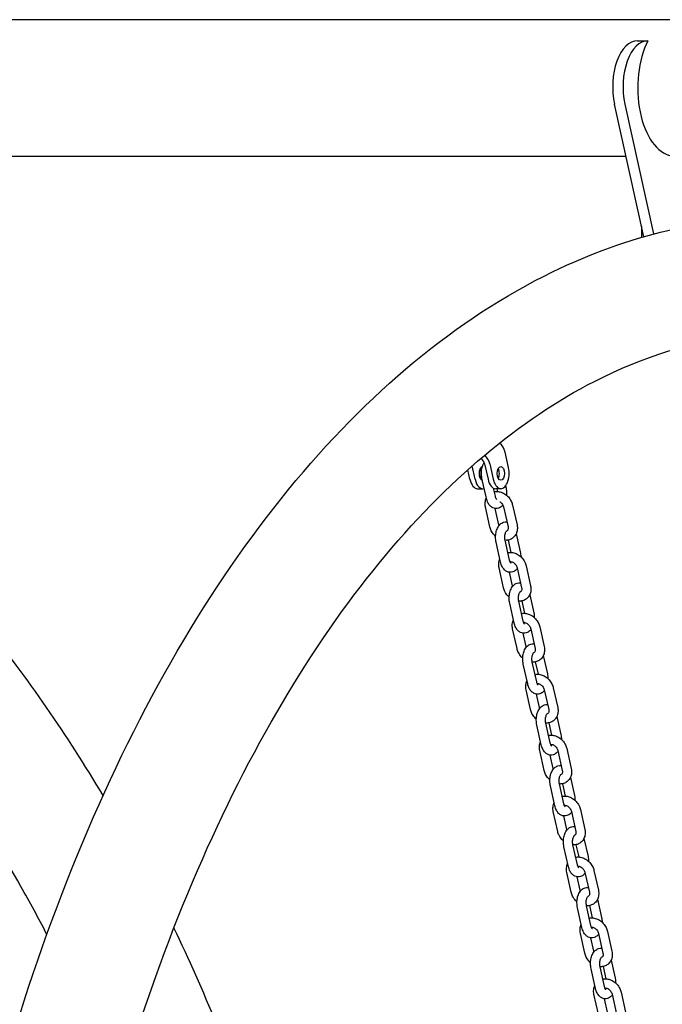
# Model space of a CAD drawing. Units: millimetres. Extents: x 9606 to 26512, y 1624 to 10468.
# Drawn here: x 13596 to 14015, y 7326 to 7968 of the extents above; entities that cross this region are included whole.
import ezdxf

# ---------------------------------------------------------------- set-up
doc = ezdxf.new("R2010")
doc.units = ezdxf.units.MM
doc.layers.add('Default', color=7, linetype='Continuous')

# ---------------------------------------------------------------- blocks, each defined once
blk = doc.blocks.new('A$C70094820')
at = {"layer": 'Default', "color": 7, "linetype": 'Continuous'}
for p, q in [((283.724, 236.558), (5.381, 236.558)), ((189.231, 235.184), (189.906, 235.184)), ((189.641, 222.407), (187.74, 231.047)), ((188.414, 231.047), (190.277, 222.584)), ((104.015, 227.668), (188.483, 227.668)), ((189.492, 223.083), (189.492, 222.363)), ((180.823, 207.353), (180.6, 208.358)), ((178.65, 206.588), (178.456, 207.457)), ((179.269, 207.593), (179.493, 206.588)), ((179.607, 207.593), (179.831, 206.588)), ((178.312, 206.588), (178.175, 207.206)), ((179.384, 205.344), (179.096, 206.637)), ((180.634, 206.149), (180.665, 206.01)), ((178.809, 205.97), (179.146, 205.97)), ((179.97, 205.474), (179.852, 206.004)), ((180.327, 205.97), (179.99, 205.97)), ((180.059, 205.97), (180.079, 205.88)), ((181.093, 204.908), (181.381, 203.615)), ((179.615, 203.485), (179.327, 204.778)), ((180.2, 203.615), (179.963, 204.681)), ((180.507, 204.778), (180.795, 203.485)), ((181.327, 203.033), (181.59, 201.85)), ((180.31, 201.184), (180.022, 202.478)), ((180.896, 201.314), (180.608, 202.608)), ((180.805, 202.619), (180.983, 201.817)), ((180.499, 199.512), (180.211, 200.805)), ((181.084, 199.642), (180.889, 200.521)), ((181.392, 200.805), (181.679, 199.512)), ((181.977, 200.936), (182.265, 199.642)), ((181.194, 197.211), (180.906, 198.505)), ((181.78, 197.342), (181.492, 198.635)), ((181.689, 198.647), (181.867, 197.844)), ((182.211, 199.06), (182.475, 197.878)), ((181.383, 195.539), (181.095, 196.833)), ((181.969, 195.67), (181.773, 196.548)), ((182.276, 196.833), (182.564, 195.539)), ((182.861, 196.963), (183.149, 195.67)), ((182.664, 193.369), (182.376, 194.663)), ((182.573, 194.674), (182.752, 193.871)), ((183.096, 195.087), (183.359, 193.905)), ((182.078, 193.239), (181.79, 194.532)), ((182.267, 191.566), (181.979, 192.86)), ((183.16, 192.86), (183.448, 191.566)), ((183.746, 192.99), (184.033, 191.697)), ((182.853, 191.697), (182.657, 192.576)), ((183.98, 191.115), (184.243, 189.932)), ((182.962, 189.266), (182.674, 190.559)), ((183.548, 189.396), (183.26, 190.69)), ((183.457, 190.701), (183.636, 189.898)), ((183.151, 187.594), (182.863, 188.887)), ((184.044, 188.887), (184.332, 187.594)), ((184.63, 189.018), (184.918, 187.724)), ((183.737, 187.724), (183.541, 188.603)), ((184.864, 187.142), (185.127, 185.959)), ((183.846, 185.293), (183.559, 186.587)), ((184.432, 185.424), (184.144, 186.717)), ((184.341, 186.729), (184.52, 185.926)), ((185.514, 185.045), (185.802, 183.751)), ((184.035, 183.621), (183.747, 184.915)), ((184.621, 183.751), (184.425, 184.63)), ((184.928, 184.915), (185.216, 183.621)), ((185.748, 183.169), (186.011, 181.987)), ((184.731, 181.321), (184.443, 182.614)), ((185.316, 181.451), (185.028, 182.744)), ((185.225, 182.756), (185.404, 181.953)), ((184.919, 179.648), (184.632, 180.942)), ((185.505, 179.779), (185.31, 180.658)), ((185.812, 180.942), (186.1, 179.648)), ((186.398, 181.072), (186.686, 179.779)), ((186.632, 179.197), (186.895, 178.014)), ((185.615, 177.348), (185.327, 178.641)), ((186.2, 177.478), (185.913, 178.772)), ((186.109, 178.783), (186.288, 177.98)), ((185.804, 175.676), (185.516, 176.969)), ((186.389, 175.806), (186.194, 176.685)), ((186.697, 176.969), (186.984, 175.676)), ((187.282, 177.1), (187.57, 175.806)), ((186.499, 173.375), (186.211, 174.669)), ((187.085, 173.506), (186.797, 174.799)), ((186.994, 174.811), (187.172, 174.008)), ((187.516, 175.224), (187.78, 174.041)), ((186.688, 171.703), (186.4, 172.997)), ((187.581, 172.997), (187.869, 171.703)), ((188.166, 173.127), (188.454, 171.833)), ((187.273, 171.833), (187.078, 172.712))]:
    blk.add_line(p, q, dxfattribs=at)
for centre, major_axis, ratio, start_param, end_param in [((189.231, 232.184), (0, 3), 0.5373, 0, 1.959521), ((189.906, 232.184), (0, 3), 0.5373, 0, 1.959521), ((191.651, 232.127), (0, -4.461), 0.5373, 3.957245, 6.191582), ((179.841, 208.358), (-0.549, 0.713), 0.779192, 4.17146, 4.964233), ((178.848, 207.593), (0.549, -0.713), 0.779192, 1.029868, 1.782735), ((179.146, 206.97), (0, -0.45), 0.5373, 3.219461, 6.181989), ((178.848, 207.593), (-0.305, 0.396), 0.779192, 4.17146, 5.069251), ((178.809, 206.97), (0, 0.45), 0.5373, 3.913688, 5.51109), ((180.327, 206.97), (0, 1), 0.5373, 1.963495, 5.105088), ((179.99, 206.97), (0, 0.45), 0.5373, 3.913688, 5.51109), ((178.809, 206.97), (0, -1), 0.5373, 5.105088, 6.283185), ((179.146, 206.97), (0, 1), 0.5373, 1.963495, 3.319313), ((179.99, 206.97), (0, -1), 0.5373, 5.105088, 6.283185)]:
    blk.add_ellipse(centre, major_axis=major_axis, ratio=ratio, start_param=start_param, end_param=end_param, dxfattribs=at)
blk.add_ellipse((180.327, 206.97), major_axis=(0, -0.45), ratio=0.5373, dxfattribs=at)
for points, knots in [([(198.938, 16.129), (192.979, 16.129), (187.042, 17.788), (175.632, 24.217), (170.191, 29.144), (160.286, 41.903), (155.875, 49.871), (148.678, 67.894), (145.899, 77.951), (142.23, 99.095), (141.332, 110.174), (141.483, 132.274), (142.529, 143.291), (146.47, 164.203), (149.367, 174.094), (156.786, 191.79), (161.312, 199.585), (171.639, 212.218), (177.447, 217.072), (188.589, 222.49), (193.758, 223.739), (198.938, 223.739)], [0, 0, 0, 0, 0.093576, 0.093576, 0.192714, 0.192714, 0.296572, 0.296572, 0.400554, 0.400554, 0.504052, 0.504052, 0.607379, 0.607379, 0.710905, 0.710905, 0.814923, 0.814923, 0.918653, 0.918653, 1, 1, 1, 1]), ([(154.396, 185.968), (153.222, 187.94), (151.994, 189.853), (149.423, 193.571), (148.079, 195.375), (145.295, 198.839), (143.856, 200.5), (140.903, 203.653), (139.392, 205.146), (136.172, 208.084), (134.456, 209.517), (130.92, 212.207), (129.099, 213.463), (125.383, 215.768), (123.489, 216.817), (119.666, 218.689), (117.737, 219.515), (112.206, 221.549), (108.547, 222.503), (104.851, 223.08)], [0, 0, 0, 0, 0.0971427, 0.0971427, 0.1952863, 0.1952863, 0.2933519, 0.2933519, 0.3902592, 0.3902592, 0.4944923, 0.4944923, 0.6000042, 0.6000042, 0.7054298, 0.7054298, 0.8093877, 0.8093877, 1, 1, 1, 1]), ([(196.027, 23.909), (191.473, 24.438), (186.891, 26.217), (177.486, 32.71), (172.71, 37.715), (164.281, 50.332), (160.601, 57.849), (154.629, 74.766), (152.342, 84.17), (149.429, 103.921), (148.812, 114.269), (149.331, 134.822), (150.471, 145.023), (154.375, 164.193), (157.136, 173.161), (163.94, 188.92), (167.974, 195.716), (176.806, 206.51), (181.592, 210.496), (189.62, 214.602), (192.827, 215.588), (196.027, 215.96)], [0, 0, 0, 0, 0.097069, 0.097069, 0.203825, 0.203825, 0.307315, 0.307315, 0.411207, 0.411207, 0.515588, 0.515588, 0.6201, 0.6201, 0.724368, 0.724368, 0.828072, 0.828072, 0.931801, 0.931801, 1, 1, 1, 1]), ([(150.728, 176.905), (150.181, 177.964), (149.618, 179.006), (147.929, 182.006), (146.763, 183.917), (144.316, 187.625), (143.033, 189.42), (140.373, 192.857), (138.996, 194.498), (136.177, 197.599), (134.735, 199.06), (130.214, 203.273), (127.019, 205.75), (123.719, 207.841)], [0, 0, 0, 0, 0.078462, 0.078462, 0.229618, 0.229618, 0.382837, 0.382837, 0.536176, 0.536176, 0.687696, 0.687696, 1, 1, 1, 1]), ([(179.096, 206.637), (179.073, 206.74), (179.062, 206.847), (179.059, 207.06), (179.069, 207.165), (179.109, 207.37), (179.14, 207.469), (179.201, 207.6), (179.222, 207.637), (179.245, 207.673)], [0, 0, 0, 0, 0.294064, 0.294064, 0.582835, 0.582835, 0.875881, 0.875881, 1, 1, 1, 1]), ([(179.903, 205.773), (179.941, 205.781), (179.979, 205.786), (180.11, 205.794), (180.204, 205.783), (180.392, 205.734), (180.486, 205.692), (180.663, 205.582), (180.746, 205.512), (180.892, 205.351), (180.955, 205.259), (181.043, 205.081), (181.074, 204.996), (181.093, 204.908)], [0, 0, 0, 0, 0.0713073, 0.0713073, 0.2453408, 0.2453408, 0.4345228, 0.4345228, 0.6327746, 0.6327746, 0.833756, 0.833756, 1, 1, 1, 1]), ([(180.665, 206.01), (180.688, 205.907), (180.699, 205.8), (180.701, 205.645), (180.699, 205.597), (180.695, 205.55)], [0, 0, 0, 0, 0.692202, 0.692202, 1, 1, 1, 1]), ([(179.327, 204.778), (179.304, 204.881), (179.296, 204.988), (179.317, 205.185), (179.341, 205.276), (179.38, 205.36)], [0, 0, 0, 0, 0.531, 0.531, 1, 1, 1, 1]), ([(180.463, 204.901), (180.444, 204.878), (180.423, 204.856), (180.34, 204.777), (180.265, 204.728), (180.113, 204.68), (180.044, 204.673), (179.913, 204.685), (179.852, 204.703), (179.735, 204.761), (179.681, 204.802), (179.574, 204.909), (179.526, 204.978), (179.441, 205.143), (179.407, 205.241), (179.384, 205.344)], [0, 0, 0, 0, 0.06223, 0.06223, 0.235227, 0.235227, 0.359053, 0.359053, 0.475501, 0.475501, 0.610142, 0.610142, 0.787304, 0.787304, 1, 1, 1, 1]), ([(180.064, 205.267), (180.063, 205.268), (180.061, 205.269), (180.051, 205.28), (180.043, 205.29), (180.023, 205.321), (180.013, 205.342), (179.991, 205.395), (179.981, 205.428), (179.971, 205.467), (179.971, 205.47), (179.97, 205.474)], [0, 0, 0, 0, 0.185658, 0.185658, 0.432436, 0.432436, 0.689904, 0.689904, 0.971332, 0.971332, 1, 1, 1, 1]), ([(180.267, 205.122), (180.283, 205.111), (180.299, 205.099), (180.344, 205.061), (180.373, 205.032), (180.424, 204.969), (180.446, 204.934), (180.481, 204.864), (180.495, 204.828), (180.505, 204.788), (180.506, 204.783), (180.507, 204.778)], [0, 0, 0, 0, 0.14096, 0.14096, 0.413755, 0.413755, 0.687056, 0.687056, 0.959946, 0.959946, 1, 1, 1, 1]), ([(180.022, 202.478), (179.999, 202.58), (179.987, 202.687), (179.985, 202.9), (179.995, 203.006), (180.035, 203.211), (180.065, 203.31), (180.153, 203.494), (180.209, 203.58), (180.347, 203.71), (180.422, 203.76), (180.574, 203.807), (180.643, 203.815), (180.715, 203.808), (180.719, 203.807), (180.724, 203.807)], [0, 0, 0, 0, 0.184365, 0.184365, 0.365411, 0.365411, 0.549138, 0.549138, 0.735598, 0.735598, 0.88548, 0.88548, 0.992761, 0.992761, 1, 1, 1, 1]), ([(180.212, 203.571), (180.209, 203.581), (180.206, 203.59), (180.203, 203.605), (180.201, 203.61), (180.2, 203.615)], [0, 0, 0, 0, 0.648924, 0.648924, 1, 1, 1, 1]), ([(181.381, 203.615), (181.404, 203.512), (181.411, 203.405), (181.39, 203.203), (181.364, 203.106), (181.28, 202.936), (181.225, 202.862), (181.096, 202.742), (181.022, 202.695), (180.863, 202.629), (180.777, 202.61), (180.663, 202.603), (180.636, 202.603), (180.609, 202.604)], [0, 0, 0, 0, 0.2139029, 0.2139029, 0.4146572, 0.4146572, 0.5970427, 0.5970427, 0.769052, 0.769052, 0.9443448, 0.9443448, 1, 1, 1, 1]), ([(179.987, 202.864), (179.953, 202.895), (179.92, 202.927), (179.815, 203.042), (179.753, 203.133), (179.665, 203.312), (179.634, 203.397), (179.615, 203.485)], [0, 0, 0, 0, 0.1871, 0.1871, 0.631998, 0.631998, 1, 1, 1, 1]), ([(180.608, 202.608), (180.599, 202.647), (180.592, 202.69), (180.586, 202.781), (180.585, 202.828), (180.591, 202.921), (180.597, 202.966), (180.615, 203.047), (180.626, 203.083), (180.649, 203.142), (180.661, 203.166), (180.682, 203.199), (180.691, 203.209), (180.7, 203.219), (180.701, 203.219), (180.702, 203.22)], [0, 0, 0, 0, 0.1560451, 0.1560451, 0.3183645, 0.3183645, 0.4809664, 0.4809664, 0.6374791, 0.6374791, 0.7822064, 0.7822064, 0.9135126, 0.9135126, 1, 1, 1, 1]), ([(180.795, 203.485), (180.803, 203.45), (180.806, 203.418), (180.805, 203.359), (180.8, 203.332), (180.785, 203.285), (180.774, 203.267), (180.744, 203.23), (180.723, 203.217), (180.69, 203.209)], [0, 0, 0, 0, 0.1932117, 0.1932117, 0.3945233, 0.3945233, 0.6317172, 0.6317172, 1, 1, 1, 1]), ([(180.787, 201.801), (180.825, 201.809), (180.863, 201.813), (180.994, 201.821), (181.088, 201.811), (181.276, 201.761), (181.37, 201.719), (181.547, 201.609), (181.631, 201.539), (181.776, 201.378), (181.839, 201.287), (181.927, 201.108), (181.958, 201.023), (181.977, 200.936)], [0, 0, 0, 0, 0.071307, 0.071307, 0.245341, 0.245341, 0.434523, 0.434523, 0.632775, 0.632775, 0.833756, 0.833756, 1, 1, 1, 1]), ([(180.211, 200.805), (180.188, 200.909), (180.18, 201.015), (180.201, 201.212), (180.225, 201.303), (180.265, 201.387)], [0, 0, 0, 0, 0.531, 0.531, 1, 1, 1, 1]), ([(181.402, 200.759), (181.379, 200.729), (181.354, 200.701), (181.266, 200.617), (181.19, 200.568), (181.039, 200.521), (180.97, 200.513), (180.839, 200.525), (180.778, 200.544), (180.661, 200.601), (180.606, 200.642), (180.499, 200.749), (180.452, 200.819), (180.366, 200.984), (180.333, 201.082), (180.31, 201.184)], [0, 0, 0, 0, 0.0763879, 0.0763879, 0.2467734, 0.2467734, 0.3687297, 0.3687297, 0.4834194, 0.4834194, 0.6160279, 0.6160279, 0.7905151, 0.7905151, 1, 1, 1, 1]), ([(180.99, 201.108), (180.989, 201.108), (180.987, 201.11), (180.977, 201.12), (180.969, 201.131), (180.949, 201.162), (180.938, 201.183), (180.917, 201.235), (180.907, 201.268), (180.897, 201.307), (180.896, 201.311), (180.896, 201.314)], [0, 0, 0, 0, 0.185658, 0.185658, 0.432436, 0.432436, 0.689904, 0.689904, 0.971332, 0.971332, 1, 1, 1, 1]), ([(180.925, 201.216), (180.949, 201.219), (180.978, 201.217), (181.041, 201.204), (181.073, 201.192), (181.137, 201.16), (181.168, 201.139), (181.229, 201.089), (181.257, 201.06), (181.308, 200.996), (181.33, 200.962), (181.366, 200.891), (181.379, 200.855), (181.389, 200.815), (181.391, 200.81), (181.392, 200.805)], [0, 0, 0, 0, 0.186894, 0.186894, 0.351129, 0.351129, 0.507979, 0.507979, 0.664224, 0.664224, 0.820759, 0.820759, 0.977059, 0.977059, 1, 1, 1, 1]), ([(180.975, 201.216), (180.975, 201.215), (180.975, 201.214), (180.967, 201.194), (180.958, 201.176), (180.95, 201.161)], [0, 0, 0, 0, 0.034212, 0.034212, 1, 1, 1, 1]), ([(180.906, 198.505), (180.883, 198.607), (180.871, 198.715), (180.869, 198.927), (180.879, 199.033), (180.919, 199.238), (180.95, 199.337), (181.037, 199.522), (181.093, 199.607), (181.231, 199.738), (181.306, 199.787), (181.458, 199.834), (181.527, 199.842), (181.599, 199.835), (181.603, 199.835), (181.608, 199.834)], [0, 0, 0, 0, 0.184365, 0.184365, 0.365411, 0.365411, 0.549138, 0.549138, 0.735598, 0.735598, 0.88548, 0.88548, 0.992761, 0.992761, 1, 1, 1, 1]), ([(180.871, 198.892), (180.837, 198.922), (180.804, 198.954), (180.7, 199.069), (180.637, 199.161), (180.549, 199.339), (180.518, 199.424), (180.499, 199.512)], [0, 0, 0, 0, 0.1871, 0.1871, 0.631998, 0.631998, 1, 1, 1, 1]), ([(181.096, 199.599), (181.093, 199.608), (181.09, 199.618), (181.087, 199.632), (181.086, 199.637), (181.084, 199.642)], [0, 0, 0, 0, 0.648924, 0.648924, 1, 1, 1, 1]), ([(181.492, 198.635), (181.483, 198.675), (181.477, 198.718), (181.47, 198.808), (181.469, 198.855), (181.475, 198.948), (181.482, 198.993), (181.499, 199.074), (181.51, 199.111), (181.533, 199.17), (181.545, 199.193), (181.566, 199.226), (181.575, 199.237), (181.584, 199.246), (181.585, 199.247), (181.586, 199.247)], [0, 0, 0, 0, 0.1560451, 0.1560451, 0.3183645, 0.3183645, 0.4809664, 0.4809664, 0.6374791, 0.6374791, 0.7822064, 0.7822064, 0.9135126, 0.9135126, 1, 1, 1, 1]), ([(182.265, 199.642), (182.288, 199.539), (182.296, 199.433), (182.274, 199.23), (182.248, 199.133), (182.164, 198.963), (182.109, 198.889), (181.98, 198.769), (181.906, 198.722), (181.747, 198.656), (181.661, 198.637), (181.548, 198.63), (181.52, 198.63), (181.493, 198.631)], [0, 0, 0, 0, 0.213903, 0.213903, 0.414657, 0.414657, 0.597043, 0.597043, 0.769052, 0.769052, 0.944345, 0.944345, 1, 1, 1, 1]), ([(181.679, 199.512), (181.687, 199.478), (181.69, 199.445), (181.689, 199.386), (181.684, 199.36), (181.669, 199.313), (181.658, 199.294), (181.628, 199.258), (181.607, 199.244), (181.575, 199.236)], [0, 0, 0, 0, 0.1932117, 0.1932117, 0.3945233, 0.3945233, 0.6317172, 0.6317172, 1, 1, 1, 1]), ([(181.671, 197.828), (181.709, 197.836), (181.747, 197.841), (181.878, 197.849), (181.972, 197.838), (182.16, 197.788), (182.254, 197.747), (182.432, 197.636), (182.515, 197.566), (182.661, 197.405), (182.723, 197.314), (182.811, 197.136), (182.842, 197.05), (182.861, 196.963)], [0, 0, 0, 0, 0.071307, 0.071307, 0.245341, 0.245341, 0.434523, 0.434523, 0.632775, 0.632775, 0.833756, 0.833756, 1, 1, 1, 1]), ([(181.095, 196.833), (181.072, 196.936), (181.065, 197.042), (181.085, 197.239), (181.109, 197.33), (181.149, 197.415)], [0, 0, 0, 0, 0.531, 0.531, 1, 1, 1, 1]), ([(182.286, 196.786), (182.263, 196.757), (182.239, 196.729), (182.15, 196.645), (182.074, 196.595), (181.923, 196.548), (181.854, 196.54), (181.723, 196.553), (181.662, 196.571), (181.545, 196.628), (181.491, 196.669), (181.384, 196.776), (181.336, 196.846), (181.25, 197.011), (181.217, 197.109), (181.194, 197.211)], [0, 0, 0, 0, 0.076388, 0.076388, 0.246773, 0.246773, 0.36873, 0.36873, 0.483419, 0.483419, 0.616028, 0.616028, 0.790515, 0.790515, 1, 1, 1, 1]), ([(181.874, 197.135), (181.873, 197.136), (181.871, 197.137), (181.861, 197.147), (181.853, 197.158), (181.833, 197.189), (181.822, 197.21), (181.801, 197.263), (181.791, 197.295), (181.781, 197.334), (181.78, 197.338), (181.78, 197.342)], [0, 0, 0, 0, 0.185658, 0.185658, 0.432436, 0.432436, 0.689904, 0.689904, 0.971332, 0.971332, 1, 1, 1, 1]), ([(181.809, 197.243), (181.833, 197.246), (181.862, 197.245), (181.925, 197.231), (181.957, 197.22), (182.021, 197.187), (182.052, 197.166), (182.113, 197.116), (182.141, 197.087), (182.192, 197.023), (182.214, 196.989), (182.25, 196.918), (182.263, 196.882), (182.273, 196.843), (182.275, 196.838), (182.276, 196.833)], [0, 0, 0, 0, 0.1868936, 0.1868936, 0.3511291, 0.3511291, 0.5079785, 0.5079785, 0.6642239, 0.6642239, 0.8207588, 0.8207588, 0.9770587, 0.9770587, 1, 1, 1, 1]), ([(181.86, 197.243), (181.859, 197.242), (181.859, 197.242), (181.851, 197.221), (181.842, 197.203), (181.834, 197.188)], [0, 0, 0, 0, 0.034212, 0.034212, 1, 1, 1, 1]), ([(181.79, 194.532), (181.767, 194.635), (181.756, 194.742), (181.754, 194.955), (181.763, 195.06), (181.803, 195.265), (181.834, 195.364), (181.921, 195.549), (181.978, 195.635), (182.115, 195.765), (182.19, 195.814), (182.342, 195.862), (182.411, 195.869), (182.483, 195.863), (182.487, 195.862), (182.492, 195.861)], [0, 0, 0, 0, 0.184365, 0.184365, 0.365411, 0.365411, 0.549138, 0.549138, 0.735598, 0.735598, 0.88548, 0.88548, 0.992761, 0.992761, 1, 1, 1, 1]), ([(181.755, 194.919), (181.721, 194.949), (181.688, 194.982), (181.584, 195.097), (181.521, 195.188), (181.433, 195.367), (181.402, 195.452), (181.383, 195.539)], [0, 0, 0, 0, 0.1871, 0.1871, 0.631998, 0.631998, 1, 1, 1, 1]), ([(181.98, 195.626), (181.977, 195.635), (181.975, 195.645), (181.971, 195.659), (181.97, 195.664), (181.969, 195.67)], [0, 0, 0, 0, 0.6489239, 0.6489239, 1, 1, 1, 1]), ([(182.376, 194.663), (182.367, 194.702), (182.361, 194.745), (182.354, 194.835), (182.354, 194.883), (182.359, 194.975), (182.366, 195.02), (182.383, 195.102), (182.394, 195.138), (182.417, 195.197), (182.429, 195.22), (182.45, 195.253), (182.459, 195.264), (182.468, 195.273), (182.469, 195.274), (182.47, 195.275)], [0, 0, 0, 0, 0.1560451, 0.1560451, 0.3183645, 0.3183645, 0.4809664, 0.4809664, 0.6374791, 0.6374791, 0.7822064, 0.7822064, 0.9135126, 0.9135126, 1, 1, 1, 1]), ([(183.149, 195.67), (183.172, 195.566), (183.18, 195.46), (183.159, 195.257), (183.132, 195.16), (183.048, 194.991), (182.993, 194.916), (182.864, 194.796), (182.79, 194.75), (182.631, 194.683), (182.545, 194.664), (182.432, 194.657), (182.404, 194.657), (182.377, 194.658)], [0, 0, 0, 0, 0.213903, 0.213903, 0.414657, 0.414657, 0.597043, 0.597043, 0.769052, 0.769052, 0.944345, 0.944345, 1, 1, 1, 1]), ([(182.564, 195.539), (182.571, 195.505), (182.574, 195.472), (182.573, 195.413), (182.568, 195.387), (182.553, 195.34), (182.543, 195.321), (182.512, 195.285), (182.492, 195.271), (182.459, 195.263)], [0, 0, 0, 0, 0.193212, 0.193212, 0.394523, 0.394523, 0.631717, 0.631717, 1, 1, 1, 1]), ([(181.979, 192.86), (181.956, 192.963), (181.949, 193.07), (181.969, 193.266), (181.993, 193.358), (182.033, 193.442)], [0, 0, 0, 0, 0.5310004, 0.5310004, 1, 1, 1, 1]), ([(182.556, 193.855), (182.593, 193.863), (182.631, 193.868), (182.763, 193.876), (182.856, 193.865), (183.044, 193.816), (183.138, 193.774), (183.316, 193.664), (183.399, 193.594), (183.545, 193.433), (183.607, 193.341), (183.696, 193.163), (183.726, 193.078), (183.746, 192.99)], [0, 0, 0, 0, 0.071307, 0.071307, 0.245341, 0.245341, 0.434523, 0.434523, 0.632775, 0.632775, 0.833756, 0.833756, 1, 1, 1, 1]), ([(182.758, 193.162), (182.757, 193.163), (182.756, 193.164), (182.746, 193.175), (182.737, 193.185), (182.717, 193.216), (182.707, 193.237), (182.685, 193.29), (182.675, 193.322), (182.665, 193.362), (182.665, 193.365), (182.664, 193.369)], [0, 0, 0, 0, 0.185658, 0.185658, 0.432436, 0.432436, 0.689904, 0.689904, 0.971332, 0.971332, 1, 1, 1, 1]), ([(183.17, 192.813), (183.148, 192.784), (183.123, 192.756), (183.034, 192.672), (182.959, 192.623), (182.807, 192.575), (182.738, 192.568), (182.607, 192.58), (182.546, 192.598), (182.429, 192.656), (182.375, 192.697), (182.268, 192.804), (182.22, 192.873), (182.135, 193.038), (182.101, 193.136), (182.078, 193.239)], [0, 0, 0, 0, 0.0763879, 0.0763879, 0.2467734, 0.2467734, 0.3687297, 0.3687297, 0.4834194, 0.4834194, 0.6160279, 0.6160279, 0.7905151, 0.7905151, 1, 1, 1, 1]), ([(182.693, 193.27), (182.717, 193.273), (182.747, 193.272), (182.809, 193.258), (182.841, 193.247), (182.905, 193.214), (182.937, 193.193), (182.997, 193.143), (183.025, 193.114), (183.076, 193.051), (183.098, 193.016), (183.134, 192.946), (183.147, 192.91), (183.158, 192.87), (183.159, 192.865), (183.16, 192.86)], [0, 0, 0, 0, 0.186894, 0.186894, 0.351129, 0.351129, 0.507979, 0.507979, 0.664224, 0.664224, 0.820759, 0.820759, 0.977059, 0.977059, 1, 1, 1, 1]), ([(182.744, 193.271), (182.743, 193.27), (182.743, 193.269), (182.735, 193.248), (182.727, 193.23), (182.718, 193.216)], [0, 0, 0, 0, 0.0342115, 0.0342115, 1, 1, 1, 1]), ([(182.64, 190.946), (182.605, 190.977), (182.572, 191.009), (182.468, 191.124), (182.406, 191.215), (182.317, 191.394), (182.286, 191.479), (182.267, 191.566)], [0, 0, 0, 0, 0.1871, 0.1871, 0.631998, 0.631998, 1, 1, 1, 1]), ([(182.674, 190.559), (182.652, 190.662), (182.64, 190.769), (182.638, 190.982), (182.647, 191.088), (182.687, 191.293), (182.718, 191.392), (182.805, 191.576), (182.862, 191.662), (182.999, 191.792), (183.075, 191.842), (183.226, 191.889), (183.295, 191.897), (183.367, 191.89), (183.372, 191.889), (183.376, 191.889)], [0, 0, 0, 0, 0.184365, 0.184365, 0.365411, 0.365411, 0.549138, 0.549138, 0.735598, 0.735598, 0.88548, 0.88548, 0.992761, 0.992761, 1, 1, 1, 1]), ([(182.865, 191.653), (182.862, 191.663), (182.859, 191.672), (182.855, 191.687), (182.854, 191.692), (182.853, 191.697)], [0, 0, 0, 0, 0.648924, 0.648924, 1, 1, 1, 1]), ([(184.033, 191.697), (184.056, 191.594), (184.064, 191.487), (184.043, 191.284), (184.016, 191.188), (183.932, 191.018), (183.878, 190.944), (183.748, 190.824), (183.675, 190.777), (183.515, 190.71), (183.429, 190.691), (183.316, 190.685), (183.288, 190.685), (183.261, 190.686)], [0, 0, 0, 0, 0.213903, 0.213903, 0.414657, 0.414657, 0.597043, 0.597043, 0.769052, 0.769052, 0.944345, 0.944345, 1, 1, 1, 1]), ([(183.448, 191.566), (183.455, 191.532), (183.458, 191.5), (183.457, 191.441), (183.452, 191.414), (183.438, 191.367), (183.427, 191.349), (183.396, 191.312), (183.376, 191.299), (183.343, 191.291)], [0, 0, 0, 0, 0.193212, 0.193212, 0.394523, 0.394523, 0.631717, 0.631717, 1, 1, 1, 1]), ([(183.26, 190.69), (183.251, 190.729), (183.245, 190.772), (183.238, 190.862), (183.238, 190.91), (183.244, 191.003), (183.25, 191.048), (183.267, 191.129), (183.278, 191.165), (183.301, 191.224), (183.314, 191.248), (183.334, 191.281), (183.343, 191.291), (183.352, 191.3), (183.354, 191.301), (183.354, 191.302)], [0, 0, 0, 0, 0.1560451, 0.1560451, 0.3183645, 0.3183645, 0.4809664, 0.4809664, 0.6374791, 0.6374791, 0.7822064, 0.7822064, 0.9135126, 0.9135126, 1, 1, 1, 1]), ([(182.863, 188.887), (182.84, 188.991), (182.833, 189.097), (182.853, 189.294), (182.877, 189.385), (182.917, 189.469)], [0, 0, 0, 0, 0.5310004, 0.5310004, 1, 1, 1, 1]), ([(183.44, 189.883), (183.477, 189.89), (183.515, 189.895), (183.647, 189.903), (183.74, 189.893), (183.928, 189.843), (184.022, 189.801), (184.2, 189.691), (184.283, 189.621), (184.429, 189.46), (184.491, 189.369), (184.58, 189.19), (184.61, 189.105), (184.63, 189.018)], [0, 0, 0, 0, 0.071307, 0.071307, 0.245341, 0.245341, 0.434523, 0.434523, 0.632775, 0.632775, 0.833756, 0.833756, 1, 1, 1, 1]), ([(184.054, 188.841), (184.032, 188.811), (184.007, 188.783), (183.918, 188.699), (183.843, 188.65), (183.691, 188.603), (183.622, 188.595), (183.492, 188.607), (183.43, 188.626), (183.313, 188.683), (183.259, 188.724), (183.152, 188.831), (183.104, 188.901), (183.019, 189.066), (182.985, 189.164), (182.962, 189.266)], [0, 0, 0, 0, 0.076388, 0.076388, 0.246773, 0.246773, 0.36873, 0.36873, 0.483419, 0.483419, 0.616028, 0.616028, 0.790515, 0.790515, 1, 1, 1, 1]), ([(183.642, 189.19), (183.641, 189.19), (183.64, 189.192), (183.63, 189.202), (183.621, 189.212), (183.602, 189.244), (183.591, 189.265), (183.569, 189.317), (183.559, 189.35), (183.55, 189.389), (183.549, 189.393), (183.548, 189.396)], [0, 0, 0, 0, 0.185658, 0.185658, 0.432436, 0.432436, 0.689904, 0.689904, 0.971332, 0.971332, 1, 1, 1, 1]), ([(183.577, 189.298), (183.601, 189.3), (183.631, 189.299), (183.693, 189.286), (183.725, 189.274), (183.789, 189.241), (183.821, 189.221), (183.881, 189.171), (183.91, 189.142), (183.96, 189.078), (183.982, 189.044), (184.018, 188.973), (184.032, 188.937), (184.042, 188.897), (184.043, 188.892), (184.044, 188.887)], [0, 0, 0, 0, 0.186894, 0.186894, 0.351129, 0.351129, 0.507979, 0.507979, 0.664224, 0.664224, 0.820759, 0.820759, 0.977059, 0.977059, 1, 1, 1, 1]), ([(183.628, 189.298), (183.628, 189.297), (183.627, 189.296), (183.619, 189.276), (183.611, 189.258), (183.603, 189.243)], [0, 0, 0, 0, 0.034212, 0.034212, 1, 1, 1, 1]), ([(183.524, 186.974), (183.489, 187.004), (183.456, 187.036), (183.352, 187.151), (183.29, 187.243), (183.201, 187.421), (183.171, 187.506), (183.151, 187.594)], [0, 0, 0, 0, 0.1871, 0.1871, 0.631998, 0.631998, 1, 1, 1, 1]), ([(183.559, 186.587), (183.536, 186.689), (183.524, 186.796), (183.522, 187.009), (183.531, 187.115), (183.571, 187.32), (183.602, 187.419), (183.689, 187.604), (183.746, 187.689), (183.883, 187.82), (183.959, 187.869), (184.11, 187.916), (184.179, 187.924), (184.251, 187.917), (184.256, 187.917), (184.26, 187.916)], [0, 0, 0, 0, 0.184365, 0.184365, 0.365411, 0.365411, 0.549138, 0.549138, 0.735598, 0.735598, 0.88548, 0.88548, 0.992761, 0.992761, 1, 1, 1, 1]), ([(183.749, 187.681), (183.746, 187.69), (183.743, 187.7), (183.739, 187.714), (183.738, 187.719), (183.737, 187.724)], [0, 0, 0, 0, 0.648924, 0.648924, 1, 1, 1, 1]), ([(184.918, 187.724), (184.941, 187.621), (184.948, 187.515), (184.927, 187.312), (184.9, 187.215), (184.816, 187.045), (184.762, 186.971), (184.632, 186.851), (184.559, 186.804), (184.399, 186.738), (184.314, 186.719), (184.2, 186.712), (184.173, 186.712), (184.145, 186.713)], [0, 0, 0, 0, 0.213903, 0.213903, 0.414657, 0.414657, 0.597043, 0.597043, 0.769052, 0.769052, 0.944345, 0.944345, 1, 1, 1, 1]), ([(184.332, 187.594), (184.34, 187.56), (184.343, 187.527), (184.341, 187.468), (184.337, 187.442), (184.322, 187.395), (184.311, 187.376), (184.28, 187.34), (184.26, 187.326), (184.227, 187.318)], [0, 0, 0, 0, 0.193212, 0.193212, 0.394523, 0.394523, 0.631717, 0.631717, 1, 1, 1, 1]), ([(184.144, 186.717), (184.135, 186.757), (184.129, 186.799), (184.122, 186.89), (184.122, 186.937), (184.128, 187.03), (184.134, 187.075), (184.151, 187.156), (184.162, 187.193), (184.186, 187.252), (184.198, 187.275), (184.218, 187.308), (184.227, 187.319), (184.236, 187.328), (184.238, 187.329), (184.239, 187.329)], [0, 0, 0, 0, 0.1560451, 0.1560451, 0.3183645, 0.3183645, 0.4809664, 0.4809664, 0.6374791, 0.6374791, 0.7822064, 0.7822064, 0.9135126, 0.9135126, 1, 1, 1, 1]), ([(184.324, 185.91), (184.361, 185.918), (184.4, 185.923), (184.531, 185.931), (184.624, 185.92), (184.812, 185.87), (184.906, 185.829), (185.084, 185.718), (185.167, 185.648), (185.313, 185.487), (185.375, 185.396), (185.464, 185.218), (185.494, 185.132), (185.514, 185.045)], [0, 0, 0, 0, 0.0713073, 0.0713073, 0.2453408, 0.2453408, 0.4345228, 0.4345228, 0.6327746, 0.6327746, 0.833756, 0.833756, 1, 1, 1, 1]), ([(183.747, 184.915), (183.724, 185.018), (183.717, 185.124), (183.738, 185.321), (183.762, 185.412), (183.801, 185.497)], [0, 0, 0, 0, 0.531, 0.531, 1, 1, 1, 1]), ([(184.939, 184.868), (184.916, 184.839), (184.891, 184.811), (184.802, 184.727), (184.727, 184.677), (184.576, 184.63), (184.506, 184.622), (184.376, 184.635), (184.315, 184.653), (184.197, 184.71), (184.143, 184.751), (184.036, 184.858), (183.988, 184.928), (183.903, 185.093), (183.869, 185.191), (183.846, 185.293)], [0, 0, 0, 0, 0.076388, 0.076388, 0.246773, 0.246773, 0.36873, 0.36873, 0.483419, 0.483419, 0.616028, 0.616028, 0.790515, 0.790515, 1, 1, 1, 1]), ([(184.526, 185.217), (184.525, 185.218), (184.524, 185.219), (184.514, 185.229), (184.505, 185.24), (184.486, 185.271), (184.475, 185.292), (184.453, 185.345), (184.443, 185.377), (184.434, 185.416), (184.433, 185.42), (184.432, 185.424)], [0, 0, 0, 0, 0.185658, 0.185658, 0.432436, 0.432436, 0.689904, 0.689904, 0.971332, 0.971332, 1, 1, 1, 1]), ([(184.462, 185.325), (184.486, 185.328), (184.515, 185.327), (184.577, 185.313), (184.609, 185.301), (184.673, 185.269), (184.705, 185.248), (184.765, 185.198), (184.794, 185.169), (184.844, 185.105), (184.867, 185.071), (184.902, 185), (184.916, 184.964), (184.926, 184.925), (184.927, 184.92), (184.928, 184.915)], [0, 0, 0, 0, 0.186894, 0.186894, 0.351129, 0.351129, 0.507979, 0.507979, 0.664224, 0.664224, 0.820759, 0.820759, 0.977059, 0.977059, 1, 1, 1, 1]), ([(184.512, 185.325), (184.512, 185.324), (184.511, 185.324), (184.503, 185.303), (184.495, 185.285), (184.487, 185.27)], [0, 0, 0, 0, 0.0342115, 0.0342115, 1, 1, 1, 1]), ([(184.443, 182.614), (184.42, 182.717), (184.408, 182.824), (184.406, 183.037), (184.415, 183.142), (184.455, 183.347), (184.486, 183.446), (184.573, 183.631), (184.63, 183.717), (184.767, 183.847), (184.843, 183.896), (184.994, 183.944), (185.063, 183.951), (185.135, 183.944), (185.14, 183.944), (185.144, 183.943)], [0, 0, 0, 0, 0.184365, 0.184365, 0.365411, 0.365411, 0.549138, 0.549138, 0.735598, 0.735598, 0.88548, 0.88548, 0.992761, 0.992761, 1, 1, 1, 1]), ([(184.633, 183.708), (184.63, 183.717), (184.627, 183.727), (184.623, 183.741), (184.622, 183.746), (184.621, 183.751)], [0, 0, 0, 0, 0.648924, 0.648924, 1, 1, 1, 1]), ([(185.802, 183.751), (185.825, 183.648), (185.832, 183.542), (185.811, 183.339), (185.784, 183.242), (185.7, 183.073), (185.646, 182.998), (185.516, 182.878), (185.443, 182.831), (185.284, 182.765), (185.198, 182.746), (185.084, 182.739), (185.057, 182.739), (185.029, 182.74)], [0, 0, 0, 0, 0.213903, 0.213903, 0.414657, 0.414657, 0.597043, 0.597043, 0.769052, 0.769052, 0.944345, 0.944345, 1, 1, 1, 1]), ([(184.408, 183.001), (184.373, 183.031), (184.34, 183.063), (184.236, 183.179), (184.174, 183.27), (184.085, 183.449), (184.055, 183.534), (184.035, 183.621)], [0, 0, 0, 0, 0.1871, 0.1871, 0.631998, 0.631998, 1, 1, 1, 1]), ([(185.028, 182.744), (185.02, 182.784), (185.013, 182.827), (185.006, 182.917), (185.006, 182.965), (185.012, 183.057), (185.018, 183.102), (185.036, 183.184), (185.047, 183.22), (185.07, 183.279), (185.082, 183.302), (185.103, 183.335), (185.111, 183.346), (185.121, 183.355), (185.122, 183.356), (185.123, 183.357)], [0, 0, 0, 0, 0.1560451, 0.1560451, 0.3183645, 0.3183645, 0.4809664, 0.4809664, 0.6374791, 0.6374791, 0.7822064, 0.7822064, 0.9135126, 0.9135126, 1, 1, 1, 1]), ([(185.216, 183.621), (185.224, 183.587), (185.227, 183.554), (185.225, 183.495), (185.221, 183.469), (185.206, 183.422), (185.195, 183.403), (185.165, 183.367), (185.144, 183.353), (185.111, 183.345)], [0, 0, 0, 0, 0.193212, 0.193212, 0.394523, 0.394523, 0.631717, 0.631717, 1, 1, 1, 1]), ([(185.208, 181.937), (185.246, 181.945), (185.284, 181.95), (185.415, 181.958), (185.509, 181.947), (185.697, 181.898), (185.791, 181.856), (185.968, 181.746), (186.051, 181.676), (186.197, 181.515), (186.26, 181.423), (186.348, 181.245), (186.379, 181.16), (186.398, 181.072)], [0, 0, 0, 0, 0.071307, 0.071307, 0.245341, 0.245341, 0.434523, 0.434523, 0.632775, 0.632775, 0.833756, 0.833756, 1, 1, 1, 1]), ([(184.632, 180.942), (184.609, 181.045), (184.601, 181.151), (184.622, 181.348), (184.646, 181.44), (184.685, 181.524)], [0, 0, 0, 0, 0.531, 0.531, 1, 1, 1, 1]), ([(185.823, 180.895), (185.8, 180.866), (185.775, 180.838), (185.686, 180.754), (185.611, 180.705), (185.46, 180.657), (185.391, 180.65), (185.26, 180.662), (185.199, 180.68), (185.081, 180.737), (185.027, 180.779), (184.92, 180.886), (184.872, 180.955), (184.787, 181.12), (184.753, 181.218), (184.731, 181.321)], [0, 0, 0, 0, 0.0763879, 0.0763879, 0.2467734, 0.2467734, 0.3687297, 0.3687297, 0.4834194, 0.4834194, 0.6160279, 0.6160279, 0.7905151, 0.7905151, 1, 1, 1, 1]), ([(185.411, 181.244), (185.41, 181.245), (185.408, 181.246), (185.398, 181.257), (185.389, 181.267), (185.37, 181.298), (185.359, 181.319), (185.338, 181.372), (185.327, 181.404), (185.318, 181.444), (185.317, 181.447), (185.316, 181.451)], [0, 0, 0, 0, 0.185658, 0.185658, 0.432436, 0.432436, 0.689904, 0.689904, 0.971332, 0.971332, 1, 1, 1, 1]), ([(185.346, 181.352), (185.37, 181.355), (185.399, 181.354), (185.461, 181.34), (185.493, 181.329), (185.557, 181.296), (185.589, 181.275), (185.649, 181.225), (185.678, 181.196), (185.729, 181.133), (185.751, 181.098), (185.786, 181.028), (185.8, 180.992), (185.81, 180.952), (185.811, 180.947), (185.812, 180.942)], [0, 0, 0, 0, 0.186894, 0.186894, 0.351129, 0.351129, 0.507979, 0.507979, 0.664224, 0.664224, 0.820759, 0.820759, 0.977059, 0.977059, 1, 1, 1, 1]), ([(185.396, 181.352), (185.396, 181.352), (185.396, 181.351), (185.387, 181.33), (185.379, 181.312), (185.371, 181.298)], [0, 0, 0, 0, 0.034212, 0.034212, 1, 1, 1, 1]), ([(185.327, 178.641), (185.304, 178.744), (185.292, 178.851), (185.29, 179.064), (185.299, 179.17), (185.339, 179.375), (185.37, 179.474), (185.458, 179.658), (185.514, 179.744), (185.652, 179.874), (185.727, 179.924), (185.878, 179.971), (185.948, 179.979), (186.019, 179.972), (186.024, 179.971), (186.028, 179.971)], [0, 0, 0, 0, 0.184365, 0.184365, 0.365411, 0.365411, 0.549138, 0.549138, 0.735598, 0.735598, 0.88548, 0.88548, 0.992761, 0.992761, 1, 1, 1, 1]), ([(185.292, 179.028), (185.257, 179.059), (185.225, 179.091), (185.12, 179.206), (185.058, 179.297), (184.969, 179.476), (184.939, 179.561), (184.919, 179.648)], [0, 0, 0, 0, 0.1871, 0.1871, 0.631998, 0.631998, 1, 1, 1, 1]), ([(185.517, 179.735), (185.514, 179.745), (185.511, 179.754), (185.507, 179.769), (185.506, 179.774), (185.505, 179.779)], [0, 0, 0, 0, 0.648924, 0.648924, 1, 1, 1, 1]), ([(185.913, 178.772), (185.904, 178.811), (185.897, 178.854), (185.89, 178.944), (185.89, 178.992), (185.896, 179.085), (185.902, 179.13), (185.92, 179.211), (185.931, 179.247), (185.954, 179.306), (185.966, 179.33), (185.987, 179.363), (185.996, 179.373), (186.005, 179.382), (186.006, 179.383), (186.007, 179.384)], [0, 0, 0, 0, 0.1560451, 0.1560451, 0.3183645, 0.3183645, 0.4809664, 0.4809664, 0.6374791, 0.6374791, 0.7822064, 0.7822064, 0.9135126, 0.9135126, 1, 1, 1, 1]), ([(186.686, 179.779), (186.709, 179.676), (186.716, 179.569), (186.695, 179.366), (186.669, 179.27), (186.585, 179.1), (186.53, 179.026), (186.4, 178.906), (186.327, 178.859), (186.168, 178.792), (186.082, 178.773), (185.968, 178.767), (185.941, 178.766), (185.913, 178.768)], [0, 0, 0, 0, 0.213903, 0.213903, 0.414657, 0.414657, 0.597043, 0.597043, 0.769052, 0.769052, 0.944345, 0.944345, 1, 1, 1, 1]), ([(186.1, 179.648), (186.108, 179.614), (186.111, 179.582), (186.11, 179.522), (186.105, 179.496), (186.09, 179.449), (186.079, 179.431), (186.049, 179.394), (186.028, 179.381), (185.995, 179.373)], [0, 0, 0, 0, 0.193212, 0.193212, 0.394523, 0.394523, 0.631717, 0.631717, 1, 1, 1, 1]), ([(186.092, 177.965), (186.13, 177.972), (186.168, 177.977), (186.299, 177.985), (186.393, 177.975), (186.581, 177.925), (186.675, 177.883), (186.852, 177.773), (186.936, 177.703), (187.081, 177.542), (187.144, 177.451), (187.232, 177.272), (187.263, 177.187), (187.282, 177.1)], [0, 0, 0, 0, 0.071307, 0.071307, 0.245341, 0.245341, 0.434523, 0.434523, 0.632775, 0.632775, 0.833756, 0.833756, 1, 1, 1, 1]), ([(185.516, 176.969), (185.493, 177.072), (185.485, 177.179), (185.506, 177.376), (185.53, 177.467), (185.569, 177.551)], [0, 0, 0, 0, 0.531, 0.531, 1, 1, 1, 1]), ([(186.707, 176.923), (186.684, 176.893), (186.659, 176.865), (186.571, 176.781), (186.495, 176.732), (186.344, 176.685), (186.275, 176.677), (186.144, 176.689), (186.083, 176.708), (185.966, 176.765), (185.911, 176.806), (185.804, 176.913), (185.757, 176.983), (185.671, 177.148), (185.638, 177.246), (185.615, 177.348)], [0, 0, 0, 0, 0.0763879, 0.0763879, 0.2467734, 0.2467734, 0.3687297, 0.3687297, 0.4834194, 0.4834194, 0.6160279, 0.6160279, 0.7905151, 0.7905151, 1, 1, 1, 1]), ([(186.295, 177.272), (186.294, 177.272), (186.292, 177.273), (186.282, 177.284), (186.273, 177.294), (186.254, 177.326), (186.243, 177.347), (186.222, 177.399), (186.211, 177.432), (186.202, 177.471), (186.201, 177.475), (186.2, 177.478)], [0, 0, 0, 0, 0.185658, 0.185658, 0.432436, 0.432436, 0.689904, 0.689904, 0.971332, 0.971332, 1, 1, 1, 1]), ([(186.23, 177.38), (186.254, 177.382), (186.283, 177.381), (186.346, 177.367), (186.378, 177.356), (186.441, 177.323), (186.473, 177.303), (186.533, 177.253), (186.562, 177.224), (186.613, 177.16), (186.635, 177.126), (186.67, 177.055), (186.684, 177.019), (186.694, 176.979), (186.695, 176.974), (186.697, 176.969)], [0, 0, 0, 0, 0.186894, 0.186894, 0.351129, 0.351129, 0.507979, 0.507979, 0.664224, 0.664224, 0.820759, 0.820759, 0.977059, 0.977059, 1, 1, 1, 1]), ([(186.28, 177.38), (186.28, 177.379), (186.28, 177.378), (186.272, 177.357), (186.263, 177.34), (186.255, 177.325)], [0, 0, 0, 0, 0.034212, 0.034212, 1, 1, 1, 1]), ([(186.211, 174.669), (186.188, 174.771), (186.176, 174.878), (186.174, 175.091), (186.184, 175.197), (186.224, 175.402), (186.254, 175.501), (186.342, 175.685), (186.398, 175.771), (186.536, 175.902), (186.611, 175.951), (186.763, 175.998), (186.832, 176.006), (186.904, 175.999), (186.908, 175.999), (186.913, 175.998)], [0, 0, 0, 0, 0.184365, 0.184365, 0.365411, 0.365411, 0.549138, 0.549138, 0.735598, 0.735598, 0.88548, 0.88548, 0.992761, 0.992761, 1, 1, 1, 1]), ([(186.176, 175.056), (186.142, 175.086), (186.109, 175.118), (186.005, 175.233), (185.942, 175.325), (185.854, 175.503), (185.823, 175.588), (185.804, 175.676)], [0, 0, 0, 0, 0.1871, 0.1871, 0.631998, 0.631998, 1, 1, 1, 1]), ([(186.401, 175.763), (186.398, 175.772), (186.395, 175.782), (186.392, 175.796), (186.39, 175.801), (186.389, 175.806)], [0, 0, 0, 0, 0.648924, 0.648924, 1, 1, 1, 1]), ([(186.797, 174.799), (186.788, 174.838), (186.782, 174.881), (186.775, 174.972), (186.774, 175.019), (186.78, 175.112), (186.786, 175.157), (186.804, 175.238), (186.815, 175.275), (186.838, 175.334), (186.85, 175.357), (186.871, 175.39), (186.88, 175.401), (186.889, 175.41), (186.89, 175.411), (186.891, 175.411)], [0, 0, 0, 0, 0.1560451, 0.1560451, 0.3183645, 0.3183645, 0.4809664, 0.4809664, 0.6374791, 0.6374791, 0.7822064, 0.7822064, 0.9135126, 0.9135126, 1, 1, 1, 1]), ([(187.57, 175.806), (187.593, 175.703), (187.6, 175.596), (187.579, 175.394), (187.553, 175.297), (187.469, 175.127), (187.414, 175.053), (187.285, 174.933), (187.211, 174.886), (187.052, 174.82), (186.966, 174.801), (186.852, 174.794), (186.825, 174.794), (186.798, 174.795)], [0, 0, 0, 0, 0.213903, 0.213903, 0.414657, 0.414657, 0.597043, 0.597043, 0.769052, 0.769052, 0.944345, 0.944345, 1, 1, 1, 1]), ([(186.984, 175.676), (186.992, 175.641), (186.995, 175.609), (186.994, 175.55), (186.989, 175.524), (186.974, 175.477), (186.963, 175.458), (186.933, 175.422), (186.912, 175.408), (186.879, 175.4)], [0, 0, 0, 0, 0.193212, 0.193212, 0.394523, 0.394523, 0.631717, 0.631717, 1, 1, 1, 1]), ([(186.4, 172.997), (186.377, 173.1), (186.369, 173.206), (186.39, 173.403), (186.414, 173.494), (186.454, 173.579)], [0, 0, 0, 0, 0.531, 0.531, 1, 1, 1, 1]), ([(187.591, 172.95), (187.568, 172.921), (187.544, 172.893), (187.455, 172.809), (187.379, 172.759), (187.228, 172.712), (187.159, 172.704), (187.028, 172.717), (186.967, 172.735), (186.85, 172.792), (186.796, 172.833), (186.688, 172.94), (186.641, 173.01), (186.555, 173.175), (186.522, 173.273), (186.499, 173.375)], [0, 0, 0, 0, 0.0763879, 0.0763879, 0.2467734, 0.2467734, 0.3687297, 0.3687297, 0.4834194, 0.4834194, 0.6160279, 0.6160279, 0.7905151, 0.7905151, 1, 1, 1, 1]), ([(186.976, 173.992), (187.014, 174), (187.052, 174.005), (187.183, 174.012), (187.277, 174.002), (187.465, 173.952), (187.559, 173.911), (187.737, 173.8), (187.82, 173.73), (187.965, 173.569), (188.028, 173.478), (188.116, 173.299), (188.147, 173.214), (188.166, 173.127)], [0, 0, 0, 0, 0.0713073, 0.0713073, 0.2453408, 0.2453408, 0.4345228, 0.4345228, 0.6327746, 0.6327746, 0.833756, 0.833756, 1, 1, 1, 1]), ([(187.179, 173.299), (187.178, 173.3), (187.176, 173.301), (187.166, 173.311), (187.158, 173.322), (187.138, 173.353), (187.127, 173.374), (187.106, 173.427), (187.096, 173.459), (187.086, 173.498), (187.085, 173.502), (187.085, 173.506)], [0, 0, 0, 0, 0.185658, 0.185658, 0.432436, 0.432436, 0.689904, 0.689904, 0.971332, 0.971332, 1, 1, 1, 1]), ([(187.114, 173.407), (187.138, 173.41), (187.167, 173.409), (187.23, 173.395), (187.262, 173.383), (187.326, 173.351), (187.357, 173.33), (187.418, 173.28), (187.446, 173.251), (187.497, 173.187), (187.519, 173.153), (187.555, 173.082), (187.568, 173.046), (187.578, 173.007), (187.58, 173.002), (187.581, 172.997)], [0, 0, 0, 0, 0.186894, 0.186894, 0.351129, 0.351129, 0.507979, 0.507979, 0.664224, 0.664224, 0.820759, 0.820759, 0.977059, 0.977059, 1, 1, 1, 1]), ([(187.164, 173.407), (187.164, 173.406), (187.164, 173.406), (187.156, 173.385), (187.147, 173.367), (187.139, 173.352)], [0, 0, 0, 0, 0.034212, 0.034212, 1, 1, 1, 1])]:
    blk.add_open_spline(points, degree=3, knots=knots, dxfattribs=at)
for points in [[(180.079, 205.88), (180.085, 205.851), (180.09, 205.821), (180.094, 205.789)], [(181.59, 201.85), (181.613, 201.749), (181.625, 201.643), (181.626, 201.537)], [(182.475, 197.878), (182.497, 197.776), (182.509, 197.67), (182.51, 197.564)], [(183.359, 193.905), (183.381, 193.803), (183.393, 193.697), (183.394, 193.591)], [(184.243, 189.932), (184.265, 189.831), (184.277, 189.725), (184.279, 189.619)], [(185.127, 185.959), (185.15, 185.858), (185.161, 185.752), (185.163, 185.646)], [(186.011, 181.987), (186.034, 181.885), (186.046, 181.779), (186.047, 181.673)], [(186.895, 178.014), (186.918, 177.913), (186.93, 177.807), (186.931, 177.701)], [(161.786, 171.08), (160.917, 173.208), (159.993, 175.294), (159.016, 177.333)], [(187.78, 174.041), (187.802, 173.94), (187.814, 173.834), (187.815, 173.728)]]:
    blk.add_open_spline(points, degree=3, dxfattribs=at)
blk = doc.blocks.new('SE3')
at = {"layer": 'Default', "color": 7, "xscale": 10, "yscale": 10, "zscale": 10}
blk.add_blockref('A$C70094820', (12106.13, 5602.21), dxfattribs=at)
blk = doc.blocks.new('SE2')
at = {"layer": 'Default'}
blk.add_blockref('SE3', (0, 0), dxfattribs=at)
blk = doc.blocks.new('SE1')
blk.add_blockref('SE2', (0, 0))
blk = doc.blocks.new('SE')
at = {"layer": 'Default'}
blk.add_blockref('SE1', (0, 0), dxfattribs=at)

msp = doc.modelspace()

# ---------------------------------------------------------------- block references
msp.add_blockref('SE', (0, 0))

doc.saveas('drawing.dxf')
